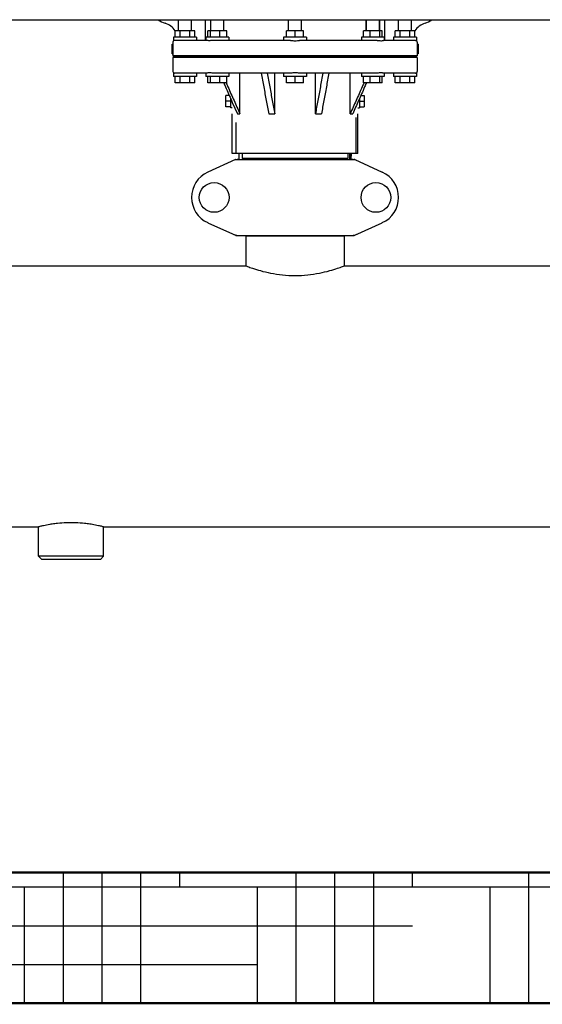
# Model space of a CAD drawing. Units: millimetres. Extents: x 8749 to 13325, y -277 to 6054.
# Drawn here: x 10106 to 10427, y 3570 to 4174 of the extents above; entities that cross this region are included whole.
import ezdxf

# ---------------------------------------------------------------- set-up
doc = ezdxf.new("R2010")
doc.units = ezdxf.units.MM
doc.layers.add('SUELO', color=7, linetype='Continuous')

msp = doc.modelspace()

# ---------------------------------------------------------------- hatches: boundary and pattern name
at = {"layer": 'SUELO'}
h = msp.add_hatch(dxfattribs=at)
h.set_pattern_fill('HOUND', color=8, scale=15, style=0)
h.set_pattern_definition([(0, (7965.685, -739.626), (95.25, 23.8125), [381, -190.5]), (90, (7965.685, -739.626), (-23.8125, -95.25), [381, -190.5])])
h.paths.add_polyline_path([(8882.2, 3650.69), (11317.57, 3650.69), (11317.57, 3570.66), (8882.2, 3570.66)])

# ---------------------------------------------------------------- linework, layer by layer
for p, q in [((9390.88, 4173.69), (10883.88, 4173.69)), ((10203.38, 4166.94), (10203.38, 4173.69)), ((10211.38, 4166.94), (10211.38, 4173.69)), ((10219.88, 4160.94), (10219.88, 4173.69)), ((10223.15, 4166.94), (10223.15, 4173.69)), ((10231.15, 4166.94), (10231.15, 4173.69)), ((10270.88, 4166.94), (10270.88, 4173.69)), ((10278.88, 4166.94), (10278.88, 4173.69)), ((10318.61, 4173.69), (10318.61, 4166.94)), ((10318.61, 4166.94), (10318.61, 4173.69)), ((10326.61, 4173.69), (10326.61, 4166.94)), ((10326.61, 4166.94), (10326.61, 4173.69)), ((10329.88, 4160.94), (10329.88, 4173.69)), ((10338.38, 4166.94), (10338.38, 4173.69)), ((10346.38, 4166.94), (10346.38, 4173.69)), ((10213.38, 4166.94), (10201.38, 4166.94)), ((10201.38, 4162.94), (10201.38, 4166.94)), ((10204.38, 4162.94), (10204.38, 4166.94)), ((10210.38, 4162.94), (10210.38, 4166.94)), ((10213.38, 4162.94), (10213.38, 4166.94)), ((10232.95, 4166.94), (10221.35, 4166.94)), ((10221.35, 4162.94), (10221.35, 4166.94)), ((10222.91, 4162.94), (10222.91, 4166.94)), ((10228.7, 4162.94), (10228.7, 4166.94)), ((10232.95, 4162.94), (10232.95, 4166.94)), ((10280.08, 4166.94), (10269.68, 4166.94)), ((10269.68, 4162.94), (10269.68, 4166.94)), ((10274.88, 4162.94), (10274.88, 4166.94)), ((10280.08, 4162.94), (10280.08, 4166.94)), ((10328.4, 4166.94), (10316.81, 4166.94)), ((10316.81, 4162.94), (10316.81, 4166.94)), ((10321.06, 4162.94), (10321.06, 4166.94)), ((10326.85, 4162.94), (10326.85, 4166.94)), ((10328.4, 4162.94), (10328.4, 4166.94)), ((10348.38, 4166.94), (10336.38, 4166.94)), ((10336.38, 4162.94), (10336.38, 4166.94)), ((10339.38, 4162.94), (10339.38, 4166.94)), ((10345.38, 4162.94), (10345.38, 4166.94)), ((10348.38, 4162.94), (10348.38, 4166.94)), ((10214.38, 4162.94), (10200.38, 4162.94)), ((10200.38, 4162.94), (10200.38, 4160.81)), ((10220.67, 4160.94), (10200.93, 4160.94)), ((10214.38, 4162.94), (10214.38, 4160.94)), ((10234.15, 4162.94), (10220.15, 4162.94)), ((10220.15, 4162.94), (10220.15, 4160.94)), ((10272.17, 4160.94), (10224.51, 4160.94)), ((10234.15, 4162.94), (10234.15, 4160.94)), ((10281.88, 4162.94), (10267.88, 4162.94)), ((10267.88, 4162.94), (10267.88, 4160.94)), ((10325.25, 4160.94), (10277.59, 4160.94)), ((10281.88, 4162.94), (10281.88, 4160.94)), ((10329.61, 4162.94), (10315.61, 4162.94)), ((10315.61, 4162.94), (10315.61, 4160.94)), ((10348.83, 4160.94), (10329.09, 4160.94)), ((10329.61, 4162.94), (10329.61, 4160.94)), ((10349.38, 4162.94), (10335.38, 4162.94)), ((10335.38, 4162.94), (10335.38, 4160.94)), ((10349.38, 4162.94), (10349.38, 4160.81)), ((10199.38, 4158.69), (10199.89, 4158.69)), ((10199.38, 4152.69), (10199.38, 4158.69)), ((10199.88, 4159.94), (10199.88, 4158.69)), ((10199.89, 4158.69), (10199.89, 4152.69)), ((10349.88, 4159.94), (10349.88, 4151.44)), ((10350.38, 4158.69), (10349.88, 4158.69)), ((10350.38, 4157.8), (10349.88, 4157.8)), ((10350.38, 4156.78), (10349.88, 4156.78)), ((10350.38, 4158.69), (10350.38, 4152.69)), ((10199.38, 4152.69), (10199.89, 4152.69)), ((10199.88, 4152.69), (10199.88, 4151.44)), ((10349.88, 4151.44), (10199.88, 4151.44)), ((10200.38, 4151.31), (10199.88, 4151.44)), ((10199.88, 4150.44), (10200.38, 4150.57)), ((10349.88, 4150.44), (10199.88, 4150.44)), ((10199.88, 4150.44), (10199.88, 4141.94)), ((10200.38, 4151.31), (10200.38, 4150.57)), ((10220.18, 4150.94), (10202.02, 4150.94)), ((10270.38, 4150.94), (10226.54, 4150.94)), ((10279.38, 4150.94), (10323.22, 4150.94)), ((10329.58, 4150.94), (10347.74, 4150.94)), ((10349.38, 4151.31), (10349.88, 4151.44)), ((10349.38, 4151.31), (10349.38, 4150.57)), ((10349.88, 4150.44), (10349.38, 4150.57)), ((10350.38, 4152.69), (10349.88, 4152.69)), ((10349.88, 4150.44), (10349.88, 4141.94)), ((10200.38, 4141.07), (10200.38, 4138.94)), ((10214.38, 4138.94), (10200.38, 4138.94)), ((10220.67, 4140.94), (10200.93, 4140.94)), ((10201.38, 4134.94), (10201.38, 4138.94)), ((10204.38, 4134.94), (10204.38, 4138.94)), ((10210.38, 4134.94), (10210.38, 4138.94)), ((10213.38, 4134.94), (10213.38, 4138.94)), ((10214.38, 4140.94), (10214.38, 4138.94)), ((10220.15, 4140.94), (10220.15, 4138.94)), ((10234.15, 4138.94), (10220.15, 4138.94)), ((10221.35, 4134.94), (10221.35, 4138.94)), ((10222.91, 4134.94), (10222.91, 4138.94)), ((10272.13, 4140.94), (10224.51, 4140.94)), ((10228.7, 4134.94), (10228.7, 4138.94)), ((10232.95, 4134.94), (10232.95, 4138.94)), ((10234.15, 4140.94), (10234.15, 4138.94)), ((10241.05, 4115.94), (10241.05, 4140.94)), ((10262.4, 4115.94), (10262.4, 4140.94)), ((10267.88, 4140.94), (10267.88, 4138.94)), ((10281.88, 4138.94), (10267.88, 4138.94)), ((10269.68, 4134.94), (10269.68, 4138.94)), ((10274.88, 4134.94), (10274.88, 4138.94)), ((10325.25, 4140.94), (10277.63, 4140.94)), ((10280.08, 4134.94), (10280.08, 4138.94)), ((10281.88, 4140.94), (10281.88, 4138.94)), ((10287.36, 4115.94), (10287.36, 4140.94)), ((10308.71, 4115.94), (10308.71, 4140.94)), ((10315.61, 4140.94), (10315.61, 4138.94)), ((10329.61, 4138.94), (10315.61, 4138.94)), ((10316.81, 4134.94), (10316.81, 4138.94)), ((10321.06, 4134.94), (10321.06, 4138.94)), ((10326.85, 4134.94), (10326.85, 4138.94)), ((10328.4, 4134.94), (10328.4, 4138.94)), ((10348.83, 4140.94), (10329.09, 4140.94)), ((10329.61, 4140.94), (10329.61, 4138.94)), ((10335.38, 4140.94), (10335.38, 4138.94)), ((10349.38, 4138.94), (10335.38, 4138.94)), ((10336.38, 4134.94), (10336.38, 4138.94)), ((10339.38, 4134.94), (10339.38, 4138.94)), ((10345.38, 4134.94), (10345.38, 4138.94)), ((10348.38, 4134.94), (10348.38, 4138.94)), ((10349.38, 4141.07), (10349.38, 4138.94)), ((10213.38, 4134.94), (10201.38, 4134.94)), ((10232.95, 4134.94), (10221.35, 4134.94)), ((10232.61, 4134.94), (10232.67, 4134.82)), ((10280.08, 4134.94), (10269.68, 4134.94)), ((10328.4, 4134.94), (10316.81, 4134.94)), ((10317.15, 4134.94), (10317.09, 4134.82)), ((10348.38, 4134.94), (10336.38, 4134.94)), ((10234.54, 4127.15), (10232.38, 4127.15)), ((10232.38, 4120.23), (10232.38, 4127.15)), ((10235.38, 4119.69), (10235.38, 4125.26)), ((10314.38, 4125.26), (10314.38, 4119.69)), ((10315.22, 4127.15), (10317.38, 4127.15)), ((10317.38, 4127.15), (10317.38, 4120.23)), ((10235.38, 4123.69), (10232.38, 4123.69)), ((10235.38, 4120.23), (10232.38, 4120.23)), ((10236.38, 4119.69), (10235.38, 4119.69)), ((10236.38, 4123.01), (10239.52, 4115.94)), ((10313.38, 4119.69), (10314.38, 4119.69)), ((10314.38, 4123.69), (10317.38, 4123.69)), ((10314.38, 4120.23), (10317.38, 4120.23)), ((10236.38, 4091.69), (10236.38, 4116.01)), ((10239.52, 4115.94), (10241.05, 4115.94)), ((10258.7, 4115.94), (10262.4, 4115.94)), ((10287.36, 4115.94), (10291.06, 4115.94)), ((10308.71, 4115.94), (10310.24, 4115.94)), ((10312.38, 4091.69), (10312.38, 4113.76)), ((10313.38, 4091.69), (10313.38, 4116.01)), ((10238.74, 4091.69), (10238.74, 4110.7)), ((10238.24, 4087.87), (10221.32, 4080.16)), ((10313.38, 4091.69), (10236.38, 4091.69)), ((10238.54, 4087.94), (10311.22, 4087.94)), ((10240.3, 4091.69), (10240.39, 4087.94)), ((10242.48, 4091.69), (10242.48, 4088.49)), ((10307.28, 4088.49), (10242.48, 4088.49)), ((10245.05, 4088.49), (10245.05, 4087.94)), ((10246.33, 4088.49), (10246.33, 4087.94)), ((10303.43, 4088.49), (10303.43, 4087.94)), ((10307.28, 4091.69), (10307.28, 4088.49)), ((10308.41, 4087.94), (10308.51, 4091.69)), ((10308.59, 4091.69), (10308.52, 4087.94)), ((10309.36, 4087.94), (10309.46, 4091.69)), ((10311.52, 4087.87), (10328.44, 4080.16)), ((10221.32, 4049.22), (10238.24, 4041.51)), ((10311.52, 4041.51), (10328.44, 4049.22)), ((10238.54, 4041.44), (10311.22, 4041.44)), ((10305.03, 4040.86), (10244.73, 4040.86)), ((10244.73, 4040.86), (10244.73, 4022.69)), ((10244.73, 4040.86), (10244.73, 4022.69)), ((10246.33, 4041.44), (10246.33, 4040.86)), ((10303.43, 4041.44), (10303.43, 4040.86)), ((10305.03, 4040.86), (10305.03, 4022.69)), ((10305.03, 4040.86), (10305.03, 4022.69)), ((10030.03, 4022.69), (10244.73, 4022.69)), ((10305.03, 4022.69), (10519.73, 4022.69)), ((9616.38, 3862.69), (10117.38, 3862.69)), ((10117.38, 3844.69), (10117.38, 3862.69)), ((10117.38, 3844.69), (10117.38, 3862.69)), ((10157.38, 3862.69), (10658.38, 3862.69)), ((10157.38, 3844.69), (10157.38, 3862.69)), ((10157.38, 3844.69), (10157.38, 3862.69)), ((10157.38, 3844.69), (10117.38, 3844.69)), ((10119.38, 3842.69), (10117.38, 3844.69)), ((10155.38, 3842.69), (10119.38, 3842.69)), ((10155.38, 3842.69), (10157.38, 3844.69))]:
    msp.add_line(p, q)
for centre in [(10225.23, 4064.69), (10324.53, 4064.69)]:
    msp.add_circle(centre, 9.12)
for centre, radius, start, end in [((10199.25, 4184.94), 14, 233.50109, 252.62627), ((10350.51, 4184.94), 14, 287.37373, 306.50677), ((10191.49, 4160.13), 12, 34.55633, 72.62627), ((10358.27, 4160.13), 12, 107.37373, 145.44367), ((10200.88, 4159.94), 1, 120, 180), ((10348.88, 4159.94), 1, 0, 60.00012), ((10200.88, 4141.94), 1, 180, 240), ((10348.88, 4141.94), 1, 299.99958, 0), ((10240.02, 4080.4), 7.54, 100.90825, 114.54722), ((10238.54, 4087.21), 0.728, 90.00997, 114.51958), ((10240.02, 4080.4), 7.54, 89.9851, 100.89621), ((10309.74, 4080.41), 7.53, 65.45091, 90.01954), ((10311.22, 4087.21), 0.728, 65.48042, 89.99003), ((10228.38, 4064.69), 17, 114.52955, 245.47045), ((10321.38, 4064.69), 17, 294.52955, 65.47045), ((10240.03, 4049.01), 7.57, 245.47086, 253.63116), ((10240.01, 4048.95), 7.51, 253.64119, 256.55811), ((10238.54, 4042.17), 0.728, 245.48042, 269.99003), ((10240.02, 4048.98), 7.54, 256.56465, 270.01753), ((10309.74, 4048.98), 7.54, 269.9851, 280.89621), ((10309.74, 4048.98), 7.54, 280.90825, 294.54722), ((10311.22, 4042.17), 0.728, 270.00997, 294.51958)]:
    msp.add_arc(centre, radius, start, end)
for points, start_tangent, end_tangent in [([(10200.93, 4160.94), (10200.65, 4160.91), (10200.45, 4160.84), (10200.38, 4160.81)], (-1, 0), (-0.886105, -0.463484)), ([(10222.2, 4160.81), (10221.54, 4160.84), (10221.03, 4160.91), (10220.67, 4160.94)], (-1, 0.000077), (-1, 0)), ([(10224.51, 4160.94), (10223.74, 4160.91), (10222.96, 4160.84), (10222.2, 4160.81)], (-1, 0), (-1, 0.000077)), ([(10272.16, 4160.94), (10273.46, 4160.87), (10274.88, 4160.81), (10276.31, 4160.87), (10277.6, 4160.94)], (1, 0), (1, 0)), ([(10325.25, 4160.94), (10326.44, 4160.87), (10327.56, 4160.81), (10328.47, 4160.87), (10329.09, 4160.94)], (1, 0), (1, 0)), ([(10348.83, 4160.94), (10349.23, 4160.87), (10349.38, 4160.81)], (1, 0), (0.528428, -0.848978)), ([(10202.02, 4150.94), (10201.12, 4151.15), (10200.57, 4151.27), (10200.38, 4151.31)], (-0.974307, 0.225225), (-0.103463, -0.994633)), ([(10202.02, 4150.94), (10201.12, 4150.73), (10200.57, 4150.61), (10200.38, 4150.56)], (-0.974307, -0.225225), (-0.103463, 0.994633)), ([(10226.54, 4150.94), (10224.94, 4151.15), (10223.47, 4151.27), (10222.2, 4151.31), (10221.19, 4151.27), (10220.51, 4151.15), (10220.18, 4150.94)], (-0.989052, 0.147568), (-0.504674, -0.86331)), ([(10226.54, 4150.94), (10224.94, 4150.73), (10223.47, 4150.61), (10222.2, 4150.56), (10221.19, 4150.61), (10220.51, 4150.73), (10220.18, 4150.94)], (-0.989052, -0.147568), (-0.504674, 0.86331)), ([(10274.88, 4151.31), (10273.27, 4151.27), (10271.74, 4151.15), (10270.38, 4150.94)], (-1, 0), (-0.981683, -0.19052)), ([(10274.88, 4150.56), (10273.27, 4150.61), (10271.74, 4150.73), (10270.38, 4150.94)], (-1, 0), (-0.981683, 0.19052)), ([(10279.38, 4150.94), (10278.02, 4151.15), (10276.49, 4151.27), (10274.88, 4151.31)], (-0.981683, 0.19052), (-1, 0)), ([(10279.38, 4150.94), (10278.02, 4150.73), (10276.49, 4150.61), (10274.88, 4150.56)], (-0.981683, -0.19052), (-1, 0)), ([(10329.58, 4150.94), (10329.25, 4151.15), (10328.56, 4151.27), (10327.56, 4151.31), (10326.28, 4151.27), (10324.81, 4151.15), (10323.22, 4150.94)], (-0.504674, 0.86331), (-0.989052, -0.147568)), ([(10329.58, 4150.94), (10329.25, 4150.73), (10328.56, 4150.61), (10327.56, 4150.56), (10326.28, 4150.61), (10324.81, 4150.73), (10323.22, 4150.94)], (-0.504674, -0.86331), (-0.989052, 0.147568)), ([(10347.74, 4150.94), (10348.64, 4151.15), (10349.19, 4151.27), (10349.38, 4151.31)], (0.974307, 0.225225), (0.104307, -0.994545)), ([(10347.74, 4150.94), (10348.64, 4150.73), (10349.19, 4150.61), (10349.38, 4150.56)], (0.974307, -0.225225), (0.104307, 0.994545)), ([(10200.38, 4141.07), (10200.45, 4141.04), (10200.65, 4140.97), (10200.93, 4140.94)], (0.886105, -0.463484), (1, 0)), ([(10224.51, 4140.94), (10223.32, 4141.01), (10222.2, 4141.07), (10221.29, 4141.01), (10220.67, 4140.94)], (-1, 0), (-1, 0)), ([(10254.1, 4140.94), (10255.66, 4132.45), (10257.2, 4124.12), (10258.7, 4115.94)], (0.180808, -0.983518), (0.180914, -0.983499)), ([(10257.8, 4140.94), (10259.36, 4132.45), (10260.89, 4124.12), (10262.4, 4115.94)], (0.180808, -0.983518), (0.180914, -0.983499)), ([(10277.6, 4140.94), (10276.31, 4141.01), (10274.88, 4141.07), (10273.46, 4141.01), (10272.16, 4140.94)], (-1, 0), (-1, 0)), ([(10291.96, 4140.94), (10290.4, 4132.45), (10288.87, 4124.12), (10287.36, 4115.94)], (-0.180808, -0.983518), (-0.180914, -0.983499)), ([(10295.65, 4140.94), (10294.09, 4132.45), (10292.56, 4124.12), (10291.06, 4115.94)], (-0.180808, -0.983518), (-0.180914, -0.983499)), ([(10329.09, 4140.94), (10328.47, 4141.01), (10327.56, 4141.07), (10326.44, 4141.01), (10325.25, 4140.94)], (-1, 0), (-1, 0)), ([(10348.83, 4140.94), (10349.23, 4141.01), (10349.38, 4141.07)], (1, 0), (-0.587832, -0.808983)), ([(10231.08, 4134.94), (10232.19, 4132.45), (10235.89, 4124.12), (10236.38, 4123.01)], (0.405701, -0.914006), (0.405794, -0.913964)), ([(10232.67, 4134.82), (10233.72, 4132.45), (10237.42, 4124.12), (10241.05, 4115.94)], (0.405701, -0.914006), (0.405871, -0.91393)), ([(10317.09, 4134.82), (10316.04, 4132.45), (10312.34, 4124.12), (10308.71, 4115.94)], (-0.405701, -0.914006), (-0.405871, -0.91393)), ([(10318.68, 4134.94), (10317.57, 4132.45), (10313.87, 4124.12), (10310.24, 4115.94)], (-0.405701, -0.914006), (-0.405871, -0.91393)), ([(10244.73, 4022.69), (10245.72, 4022.32), (10248.74, 4021.27), (10253.59, 4019.79), (10259.87, 4018.3), (10267.13, 4017.19), (10274.87, 4016.79), (10282.62, 4017.19), (10289.86, 4018.29), (10296.16, 4019.79), (10301.01, 4021.26), (10304.04, 4022.32), (10305.03, 4022.69)], (0.935751, -0.35266), (0.935751, 0.35266)), ([(10127.39, 3864.59), (10124.29, 3864.13), (10120.54, 3863.42), (10118.17, 3862.88), (10117.38, 3862.69)], (-0.991918, -0.126877), (-0.970142, -0.242537)), ([(10147.39, 3864.59), (10145.71, 3864.78), (10140.22, 3865.18), (10134.56, 3865.18), (10129.07, 3864.79), (10127.39, 3864.59)], (-0.991886, 0.127134), (-0.991918, -0.126877)), ([(10157.38, 3862.69), (10156.59, 3862.88), (10154.23, 3863.42), (10150.48, 3864.13), (10147.39, 3864.59)], (-0.970142, 0.242537), (-0.991886, 0.127134))]:
    msp.add_spline(points, degree=3, dxfattribs=dict(start_tangent=start_tangent, end_tangent=end_tangent))
at = {"layer": 'SUELO', "color": 8, "const_width": 1.5}
msp.add_lwpolyline([(8882.2, 3650.69), (11317.57, 3650.69), (11317.57, 3570.66), (8882.2, 3570.66)], close=True, dxfattribs=at)

doc.saveas('drawing.dxf')
